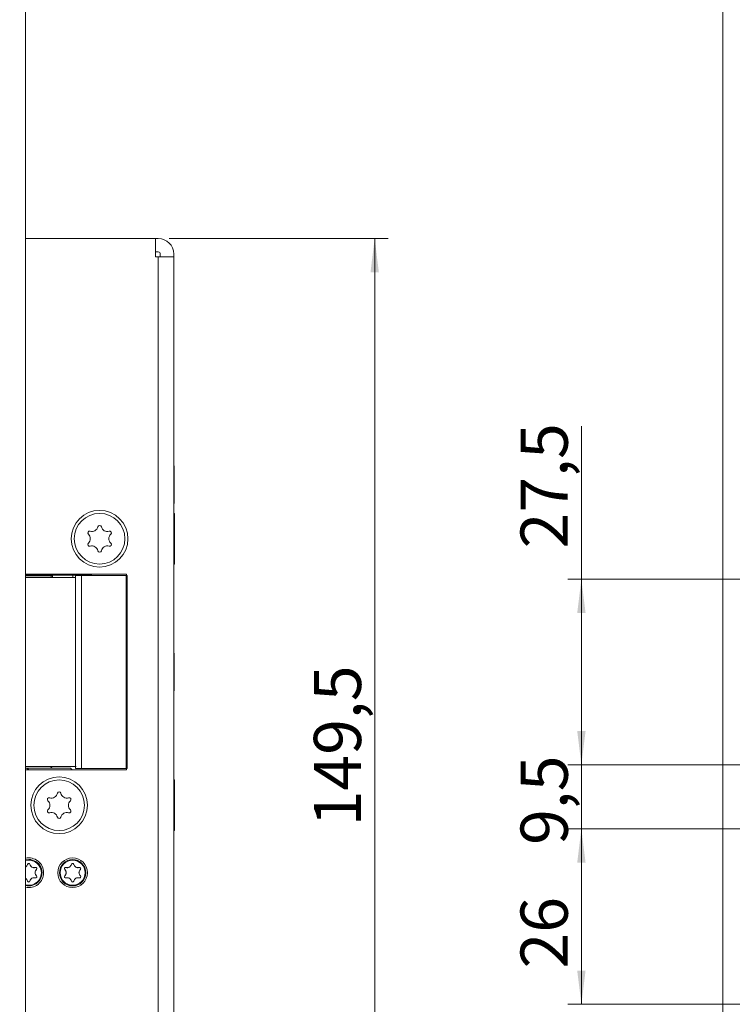
# Model space of a CAD drawing. Units: millimetres. Extents: x 0 to 210, y 0 to 297.
# Drawn here: x 90 to 143, y 116 to 189 of the extents above; entities that cross this region are included whole.
import ezdxf

# ---------------------------------------------------------------- set-up
doc = ezdxf.new("R2010")
doc.units = ezdxf.units.MM
doc.styles.add('SLDTEXTSTYLE0', font='TXT', dxfattribs={"width": 0.75})
doc.dimstyles.new('SLDDIMSTYLE0', dxfattribs={"dimtxt": 3.5, "dimasz": 2.5, "dimexe": 0, "dimexo": 0.0625, "dimgap": 0.875, "dimtad": 1, "dimlfac": 2, "dimrnd": 1e-09, "dimzin": 12, "dimdsep": 46, "dimtxsty": 'SLDTEXTSTYLE0', "dimsah": 1, "dimcen": 0.09, "dimadec": 0, "dimazin": 3, "dimtfac": 1, "dimtofl": 0, "dimtmove": 0, "dimatfit": 3, "dimfxl": 0, "dimfrac": 2, "dimtolj": 1, "dimtzin": 12, "dimarcsym": 0})
doc.dimstyles.new('SLDDIMSTYLE1', dxfattribs={"dimtxt": 3.5, "dimasz": 2.5, "dimexe": 0, "dimexo": 0.0625, "dimgap": 0.875, "dimtad": 1, "dimlfac": 2, "dimrnd": 1e-09, "dimzin": 12, "dimdsep": 46, "dimtxsty": 'SLDTEXTSTYLE0', "dimsah": 1, "dimcen": 0.09, "dimadec": 0, "dimazin": 3, "dimtfac": 1, "dimtmove": 0, "dimatfit": 0, "dimfxl": 0, "dimfrac": 2, "dimtolj": 1, "dimtzin": 12, "dimarcsym": 0})
doc.dimstyles.new('SLDDIMSTYLE4', dxfattribs={"dimtxt": 3.5, "dimasz": 2.5, "dimexe": 0, "dimexo": 0.0625, "dimgap": 0.875, "dimtad": 1, "dimlfac": 2, "dimrnd": 1e-09, "dimzin": 12, "dimdsep": 46, "dimtxsty": 'SLDTEXTSTYLE0', "dimsah": 1, "dimcen": 0.09, "dimadec": 0, "dimazin": 3, "dimtol": 1, "dimtp": 2, "dimtm": 2, "dimtfac": 1, "dimtdec": 0, "dimtmove": 0, "dimatfit": 0, "dimfxl": 0, "dimfrac": 2, "dimtolj": 1, "dimarcsym": 0})

# ---------------------------------------------------------------- blocks, each defined once
blk = doc.blocks.new('_D_5')
at = {"color": 7, "linetype": 'Continuous', "lineweight": 0}
for p, q in [((131.547, 147.197), (131.547, 158.535)), ((146.047, 147.197), (130.547, 147.197)), ((131.547, 147.197), (131.547, 133.447)), ((146.047, 133.447), (130.547, 133.447))]:
    blk.add_line(p, q, dxfattribs=at)
for points in [[(131.547, 147.197), (131.237, 144.697), (131.857, 144.697)], [(131.547, 133.447), (131.857, 135.947), (131.237, 135.947)]]:
    blk.add_solid(points, dxfattribs=at)
at = {"color": 7, "linetype": 'Continuous', "lineweight": 0, "insert": (127.035, 149.483), "char_height": 3.5, "attachment_point": 1, "rotation": 90, "style": 'SLDTEXTSTYLE0'}
blk.add_mtext('27,5', dxfattribs=at)
blk = doc.blocks.new('_D_7')
at = {"color": 7, "linetype": 'Continuous', "lineweight": 0}
for p, q in [((145.297, 128.697), (130.547, 128.697)), ((131.547, 115.697), (131.547, 128.697)), ((145.297, 115.697), (130.547, 115.697))]:
    blk.add_line(p, q, dxfattribs=at)
for points in [[(131.547, 128.697), (131.237, 126.197), (131.857, 126.197)], [(131.547, 115.697), (131.857, 118.197), (131.237, 118.197)]]:
    blk.add_solid(points, dxfattribs=at)
at = {"color": 7, "linetype": 'Continuous', "lineweight": 0, "insert": (127.035, 118.351), "char_height": 3.5, "attachment_point": 1, "rotation": 90, "style": 'SLDTEXTSTYLE0'}
blk.add_mtext('26', dxfattribs=at)
blk = doc.blocks.new('_D_8')
at = {"color": 7, "linetype": 'Continuous', "lineweight": 0}
for p, q in [((131.547, 133.447), (131.547, 135.947)), ((146.047, 133.447), (130.547, 133.447)), ((131.547, 128.697), (131.547, 133.447)), ((145.297, 128.697), (130.547, 128.697)), ((131.547, 128.697), (131.547, 126.197))]:
    blk.add_line(p, q, dxfattribs=at)
for points in [[(131.547, 133.447), (131.857, 135.947), (131.237, 135.947)], [(131.547, 128.697), (131.237, 126.197), (131.857, 126.197)]]:
    blk.add_solid(points, dxfattribs=at)
at = {"color": 7, "linetype": 'Continuous', "lineweight": 0, "insert": (127.035, 127.509), "char_height": 3.5, "attachment_point": 1, "rotation": 90, "style": 'SLDTEXTSTYLE0'}
blk.add_mtext('9,5', dxfattribs=at)
blk = doc.blocks.new('_D_20')
at = {"color": 7, "linetype": 'Continuous', "lineweight": 0}
for p, q in [((100.966, 172.447), (117.217, 172.447)), ((116.217, 97.697), (116.217, 172.447)), ((100.966, 97.697), (117.217, 97.697))]:
    blk.add_line(p, q, dxfattribs=at)
for points in [[(116.217, 172.447), (115.907, 169.947), (116.527, 169.947)], [(116.217, 97.697), (116.527, 100.197), (115.907, 100.197)]]:
    blk.add_solid(points, dxfattribs=at)
at = {"color": 7, "linetype": 'Continuous', "lineweight": 0, "insert": (111.705, 128.882), "char_height": 3.5, "attachment_point": 1, "rotation": 90, "style": 'SLDTEXTSTYLE0'}
blk.add_mtext('149,5', dxfattribs=at)
blk = doc.blocks.new('_D_21')
at = {"color": 7, "linetype": 'Continuous', "lineweight": 0}
for p, q in [((81.316, 188.322), (81.316, 208.822)), ((82.816, 202.572), (82.816, 208.822)), ((81.316, 207.822), (78.816, 207.822)), ((81.316, 207.822), (82.816, 207.822)), ((82.816, 207.822), (98.553, 207.822))]:
    blk.add_line(p, q, dxfattribs=at)
for points in [[(81.316, 207.822), (78.816, 208.132), (78.816, 207.512)], [(82.816, 207.822), (85.316, 207.512), (85.316, 208.132)]]:
    blk.add_solid(points, dxfattribs=at)
at = {"color": 7, "linetype": 'Continuous', "lineweight": 0, "char_height": 3.5, "attachment_point": 1, "style": 'SLDTEXTSTYLE0'}
for s, insert in [('3', (89.526, 212.334)), ('±2', (93.425, 212.334))]:
    blk.add_mtext(s, dxfattribs=dict(at, insert=insert))

msp = doc.modelspace()

# ---------------------------------------------------------------- linework, layer by layer
at = {"color": 7, "linetype": 'Continuous', "lineweight": 15}
for p, q in [((90.3157, 201.5721), (90.3157, 79.0721)), ((142.0472, 79.0721), (142.0472, 201.5721)), ((99.9657, 172.4471), (90.3157, 172.4471)), ((99.9657, 172.4471), (99.9657, 171.0971)), ((99.9657, 172.4471), (100.1657, 172.4471)), ((99.9657, 171.4471), (100.1657, 171.4471)), ((99.9657, 171.0971), (100.1657, 171.0971)), ((100.1657, 171.0971), (100.1657, 99.0471)), ((101.3157, 171.0971), (100.1657, 171.0971)), ((100.3157, 171.0971), (100.3157, 171.2971)), ((101.3157, 171.0971), (101.3157, 171.2971)), ((101.3157, 99.0471), (101.3157, 171.0971)), ((101.3337, 155.5971), (101.3157, 155.5971)), ((101.3337, 155.5971), (101.3337, 152.7971)), ((101.3157, 152.7971), (101.3337, 152.7971)), ((101.3609, 152.0721), (101.3157, 152.0721)), ((101.3609, 152.0721), (101.3609, 148.3221)), ((101.3157, 148.3221), (101.3609, 148.3221)), ((97.8157, 147.5721), (90.3157, 147.5721)), ((90.3157, 147.4971), (91.1663, 147.4971)), ((90.3157, 147.4471), (90.4169, 147.4471)), ((90.4169, 147.4471), (90.473, 147.4971)), ((92.3211, 147.4471), (90.4169, 147.4471)), ((91.1663, 147.4971), (95.2203, 147.4971)), ((92.3211, 147.4971), (92.3211, 147.3221)), ((93.8211, 147.3221), (93.8211, 147.4971)), ((94.0397, 133.1721), (94.0397, 147.4721)), ((94.0397, 147.4721), (94.4623, 147.4721)), ((94.4623, 133.1721), (94.4623, 147.4721)), ((94.4623, 147.4721), (97.7855, 147.4721)), ((95.2203, 147.4971), (95.2203, 147.5721)), ((97.7855, 147.4721), (97.7855, 133.1721)), ((97.8489, 147.4721), (97.7855, 147.4721)), ((97.8157, 147.4721), (97.8157, 147.5721)), ((97.8489, 133.1721), (97.8489, 147.4721)), ((90.3157, 147.3221), (94.0397, 147.3221)), ((101.3337, 141.7221), (101.3157, 141.7221)), ((101.3337, 141.7221), (101.3337, 138.9221)), ((101.3157, 138.9221), (101.3337, 138.9221)), ((90.3157, 133.3221), (94.0768, 133.3221)), ((90.4169, 133.1971), (90.3157, 133.1971)), ((90.3157, 133.0721), (97.8157, 133.0721)), ((90.5571, 133.0721), (90.4169, 133.1971)), ((90.4169, 133.1971), (93.6657, 133.1971)), ((93.7907, 133.0721), (93.6657, 133.1971)), ((94.0397, 133.1721), (94.4623, 133.1721)), ((97.7855, 133.1721), (94.4623, 133.1721)), ((97.7855, 133.1721), (97.8489, 133.1721)), ((97.8157, 133.0721), (97.8157, 133.1721)), ((101.3609, 132.3221), (101.3157, 132.3221)), ((101.3609, 132.3221), (101.3609, 128.5721)), ((101.3157, 128.5721), (101.3609, 128.5721)), ((90.5657, 126.4264), (90.3157, 126.3939)), ((90.4747, 126.0683), (90.4705, 126.0692)), ((90.6467, 126.0683), (90.6509, 126.0692)), ((91.0534, 125.8334), (91.0522, 125.8376)), ((91.1394, 125.6845), (91.1424, 125.6813)), ((93.232, 125.6845), (93.229, 125.6813)), ((93.318, 125.8334), (93.3192, 125.8376)), ((93.7247, 126.0683), (93.7205, 126.0692)), ((93.8967, 126.0683), (93.9009, 126.0692)), ((94.3034, 125.8334), (94.3022, 125.8376)), ((94.3894, 125.6845), (94.3924, 125.6813)), ((90.4747, 124.8311), (90.4705, 124.8301)), ((90.6467, 124.8311), (90.6509, 124.8301)), ((91.0534, 125.0659), (91.0522, 125.0618)), ((91.1394, 125.2148), (91.1424, 125.218)), ((93.232, 125.2148), (93.229, 125.218)), ((93.318, 125.0659), (93.3192, 125.0618)), ((93.7247, 124.8311), (93.7205, 124.8301)), ((93.8967, 124.8311), (93.9009, 124.8301)), ((94.3034, 125.0659), (94.3022, 125.0618)), ((94.3894, 125.2148), (94.3924, 125.218))]:
    msp.add_line(p, q, dxfattribs=at)
at = {"color": 102, "linetype": 'Continuous', "lineweight": 15}
for p, q in [((91.1663, 147.4971), (91.1663, 147.5721)), ((90.5657, 126.3764), (90.3157, 126.3421))]:
    msp.add_line(p, q, dxfattribs=at)
at = {"color": 7, "linetype": 'Continuous', "lineweight": 15}
for centre, radius in [((95.8157, 150.1971), 2.1), ((95.8157, 150.1971), 1.875), ((92.8157, 130.4471), 2.1), ((92.8157, 130.4471), 1.875), ((93.8157, 125.4471), 1.1), ((93.8157, 125.4471), 0.9793), ((93.8157, 125.4471), 0.9293)]:
    msp.add_circle(centre, radius, dxfattribs=at)
for centre, radius, start, end in [((100.1657, 171.2971), 1.15, 0, 90), ((100.1657, 171.2971), 0.15, 0, 90), ((95.2455, 151.1846), 0.453, 253.064313, 346.935687), ((95.8157, 151.0523), 0.1323, 13.064313, 166.935687), ((96.3858, 151.1846), 0.453, 193.064313, 286.935687), ((95.0751, 150.6247), 0.1323, 73.064313, 226.935687), ((94.6754, 150.1971), 0.453, 313.064313, 46.935687), ((96.9559, 150.1971), 0.453, 133.064313, 226.935687), ((96.5563, 150.6247), 0.1323, 313.064313, 106.935687), ((95.0751, 149.7695), 0.1323, 133.064313, 286.935687), ((95.2455, 149.2096), 0.453, 13.064313, 106.935687), ((96.3858, 149.2096), 0.453, 73.064313, 166.935687), ((96.5563, 149.7695), 0.1323, 253.064313, 46.935687), ((95.8157, 149.3419), 0.1323, 193.064313, 346.935687), ((92.4407, 147.7221), 0.4, 223.432537, 252.6019), ((92.4407, 132.9221), 0.4, 90, 136.567463), ((92.8157, 131.3023), 0.1323, 13.064313, 166.935687), ((92.0751, 130.8747), 0.1323, 73.064313, 226.935687), ((91.6754, 130.4471), 0.453, 313.064313, 46.935687), ((92.2455, 131.4346), 0.453, 253.064313, 346.935687), ((93.3858, 131.4346), 0.453, 193.064313, 286.935687), ((93.9559, 130.4471), 0.453, 133.064313, 226.935687), ((93.5563, 130.8747), 0.1323, 313.064313, 106.935687), ((92.0751, 130.0195), 0.1323, 133.064313, 286.935687), ((92.2455, 129.4596), 0.453, 13.064313, 106.935687), ((93.3858, 129.4596), 0.453, 73.064313, 166.935687), ((93.5563, 130.0195), 0.1323, 253.064313, 46.935687), ((92.8157, 129.5919), 0.1323, 193.064313, 346.935687), ((90.5657, 125.4471), 1.1, 0, 103.136559), ((90.5657, 125.4471), 0.9793, 255.209398, 90), ((90.1616, 126.1409), 0.3171, 299.070299, 346.935687), ((90.1616, 126.1409), 0.3215, 298.638807, 346.935687), ((90.5607, 126.0483), 0.0926, 13.064313, 166.935687), ((90.5607, 126.0483), 0.0882, 13.064313, 166.935687), ((90.9598, 126.1409), 0.3215, 193.064313, 286.935687), ((90.9598, 126.1409), 0.3171, 193.064313, 286.935687), ((91.3589, 125.4497), 0.3215, 133.064313, 226.935687), ((91.3589, 125.4497), 0.3171, 133.064313, 226.935687), ((91.0791, 125.749), 0.0926, 313.064313, 106.935687), ((91.0791, 125.749), 0.0882, 313.064313, 106.935687), ((93.2923, 125.749), 0.0926, 73.064313, 226.935687), ((93.2923, 125.749), 0.0882, 73.064313, 226.935687), ((93.0125, 125.4497), 0.3171, 313.064313, 46.935687), ((93.0125, 125.4497), 0.3215, 313.064313, 46.935687), ((93.4116, 126.1409), 0.3215, 253.064313, 346.935687), ((93.4116, 126.1409), 0.3171, 253.064313, 346.935687), ((93.8107, 126.0483), 0.0926, 13.064313, 166.935687), ((93.8107, 126.0483), 0.0882, 13.064313, 166.935687), ((94.2098, 126.1409), 0.3215, 193.064313, 286.935687), ((94.2098, 126.1409), 0.3171, 193.064313, 286.935687), ((94.6089, 125.4497), 0.3215, 133.064313, 226.935687), ((94.6089, 125.4497), 0.3171, 133.064313, 226.935687), ((94.3291, 125.749), 0.0926, 313.064313, 106.935687), ((94.3291, 125.749), 0.0882, 313.064313, 106.935687), ((90.5657, 125.4471), 1.1, 256.863441, 0), ((90.1616, 124.7584), 0.3215, 13.064313, 61.361193), ((90.1616, 124.7584), 0.3171, 13.064313, 60.929701), ((90.5607, 124.851), 0.0926, 193.064313, 346.935687), ((90.5607, 124.851), 0.0882, 193.064313, 346.935687), ((90.9598, 124.7584), 0.3215, 73.064313, 166.935687), ((90.9598, 124.7584), 0.3171, 73.064313, 166.935687), ((91.0791, 125.1503), 0.0926, 253.064313, 46.935687), ((91.0791, 125.1503), 0.0882, 253.064313, 46.935687), ((93.2923, 125.1503), 0.0926, 133.064313, 286.935687), ((93.2923, 125.1503), 0.0882, 133.064313, 286.935687), ((93.4116, 124.7584), 0.3215, 13.064313, 106.935687), ((93.4116, 124.7584), 0.3171, 13.064313, 106.935687), ((93.8107, 124.851), 0.0926, 193.064313, 346.935687), ((93.8107, 124.851), 0.0882, 193.064313, 346.935687), ((94.2098, 124.7584), 0.3215, 73.064313, 166.935687), ((94.2098, 124.7584), 0.3171, 73.064313, 166.935687), ((94.3291, 125.1503), 0.0926, 253.064313, 46.935687), ((94.3291, 125.1503), 0.0882, 253.064313, 46.935687)]:
    msp.add_arc(centre, radius, start, end, dxfattribs=at)
at = {"color": 102, "linetype": 'Continuous', "lineweight": 15}
msp.add_arc((90.5657, 125.4471), 0.9293, 254.393875, 90, dxfattribs=at)

# ---------------------------------------------------------------- dimensions: what is measured, and where the dimension line sits
at = {"color": 7, "linetype": 'Continuous', "lineweight": 0}
dim = msp.add_linear_dim(base=(82.8157, 207.8221), p1=(81.3157, 187.3221), p2=(82.8157, 201.5721), dimstyle='SLDDIMSTYLE4', dxfattribs=at)
dim.commit()
dim.dimension.update_dxf_attribs({"geometry": '_D_21', "text_midpoint": (94.0396, 207.8221), "dimtype": 160})
for base, p1, p2, dimstyle, picture, middle in [((116.2169, 172.4471), (99.9657, 97.6971), (99.9657, 172.4471), 'SLDDIMSTYLE0', '_D_20', (116.2169, 134.701)), ((131.5472, 133.4471), (147.0472, 147.1971), (147.0472, 133.4471), 'SLDDIMSTYLE0', '_D_5', (131.5472, 154.0092)), ((131.5472, 133.4471), (146.2972, 128.6971), (147.0472, 133.4471), 'SLDDIMSTYLE1', '_D_8', (131.5472, 130.7413)), ((131.5472, 128.6971), (146.2972, 115.6971), (146.2972, 128.6971), 'SLDDIMSTYLE0', '_D_7', (131.5472, 120.9372))]:
    dim = msp.add_linear_dim(base=base, p1=p1, p2=p2, angle=90, dimstyle=dimstyle, dxfattribs=at)
    dim.commit()
    dim.dimension.update_dxf_attribs({"geometry": picture, "text_midpoint": middle, "dimtype": 160})

doc.saveas('drawing.dxf')
